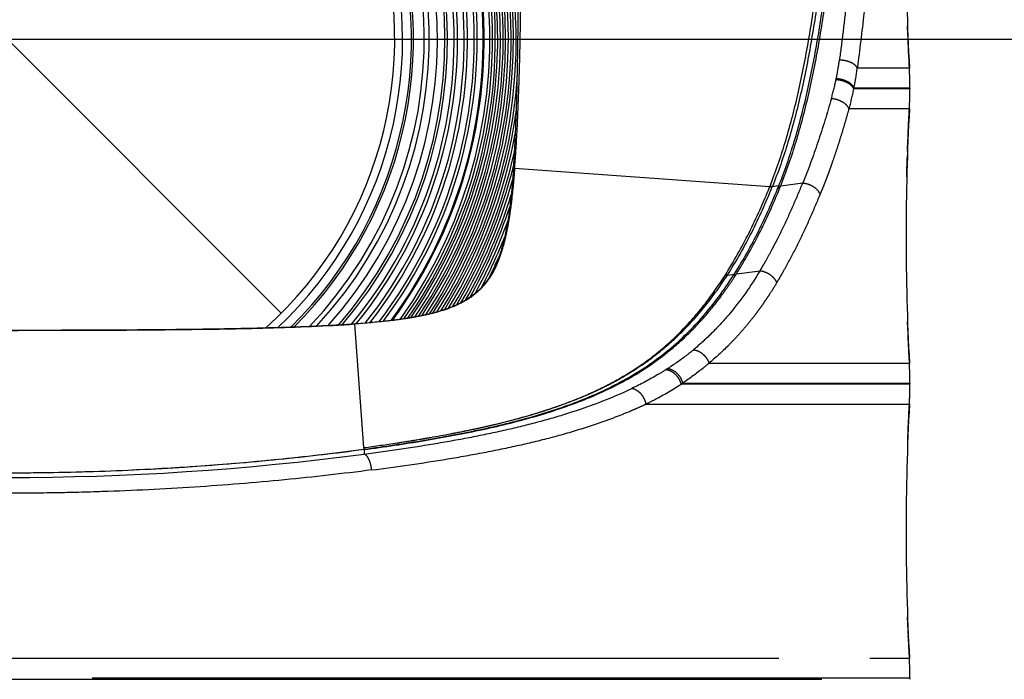
# Model space of a CAD drawing. Units: millimetres. Extents: x 100 to 1640, y 40 to 1148.
# Drawn here: x 770 to 820, y 307 to 340 of the extents above; entities that cross this region are included whole.
import ezdxf

# ---------------------------------------------------------------- set-up
doc = ezdxf.new("R2010")
doc.units = ezdxf.units.MM
doc.header["$LTSCALE"] = 92.4
doc.linetypes.add('PHANTOM', pattern=[0.8, 0.45, -0.05, 0.1, -0.05, 0.1, -0.05])
doc.layers.get('0').update_dxf_attribs({"linetype": 'CONTINUOUS'})
doc.layers.add('12_ALL_DIMS', color=7, linetype='CONTINUOUS')
doc.layers.add('18_ALL_DETAIL_ITEMS', color=7, linetype='CONTINUOUS')
doc.styles.get("Standard").update_dxf_attribs({"font": 'txt', "width": 0.8})
doc.dimstyles.new('DIMSTYLE_1', dxfattribs={"dimtxt": 12.8, "dimasz": 2, "dimexe": 1.27, "dimexo": 1, "dimgap": 3.2, "dimtad": 1, "dimdec": 3, "dimdsep": 46, "dimtxsty": 'STANDARD', "dimblk": 'OPEN', "dimblk1": 'OPEN', "dimblk2": 'OPEN', "dimcen": 0.09, "dimadec": 0, "dimazin": 0, "dimtfac": 1, "dimtdec": 0, "dimtofl": 0, "dimtmove": 0, "dimatfit": 3, "dimldrblk": 'OPEN', "dimfxl": 1, "dimtolj": 1, "dimarcsym": 0})
doc.dimstyles.new('DIMSTYLE_2', dxfattribs={"dimtxt": 12.8, "dimasz": 2, "dimexe": 1.27, "dimexo": 1, "dimgap": 3.2, "dimtad": 0, "dimtih": 1, "dimtoh": 1, "dimdec": 3, "dimdsep": 46, "dimtxsty": 'STANDARD', "dimblk": 'OPEN', "dimblk1": 'OPEN', "dimblk2": 'OPEN', "dimcen": 0.09, "dimadec": 0, "dimazin": 0, "dimtfac": 1, "dimtdec": 0, "dimtofl": 0, "dimtmove": 0, "dimatfit": 3, "dimldrblk": 'OPEN', "dimfxl": 1, "dimtolj": 1, "dimarcsym": 0})

# ---------------------------------------------------------------- blocks, each defined once
blk = doc.blocks.new('*D3')
at = {"layer": '12_ALL_DIMS', "color": 2, "linetype": 'CONTINUOUS'}
blk.add_line((765.618, 339.446), (845.457, 339.446), dxfattribs=at)
at = {"layer": '12_ALL_DIMS', "color": 2, "linetype": 'CONTINUOUS', "insert": (851.857, 345.846), "char_height": 12.8, "width": 40.96, "attachment_point": 1, "line_spacing_factor": 0.9}
blk.add_mtext('77.5', dxfattribs=at)
blk = doc.blocks.new('_OPEN')
at = {"color": 0, "linetype": 'BYBLOCK'}
for p, q in [((0, 0), (-1, 0.25)), ((-1, -0.25), (0, 0)), ((-1, 0), (0, 0))]:
    blk.add_line(p, q, dxfattribs=at)
blk = doc.blocks.new('*D5')
at = {"layer": '12_ALL_DIMS', "color": 2, "linetype": 'CONTINUOUS'}
for p, q in [((769.041, 332.38), (769.041, 421.552)), ((814.941, 353.356), (814.941, 421.552)), ((769.041, 420.282), (766.041, 420.282)), ((766.041, 420.282), (791.991, 420.282)), ((817.941, 420.282), (791.991, 420.282)), ((814.941, 420.282), (817.941, 420.282))]:
    blk.add_line(p, q, dxfattribs=at)
at = {"layer": '12_ALL_DIMS', "color": 2, "linetype": 'CONTINUOUS', "xscale": 2, "yscale": 2, "zscale": 2}
blk.add_blockref('_OPEN', (769.041, 420.282), dxfattribs=at)
at = {"layer": '12_ALL_DIMS', "color": 2, "linetype": 'CONTINUOUS', "xscale": 2, "yscale": 2, "zscale": 2, "rotation": 180}
blk.add_blockref('_OPEN', (814.941, 420.282), dxfattribs=at)
at = {"layer": '12_ALL_DIMS', "color": 2, "linetype": 'CONTINUOUS', "insert": (791.991, 436.282), "char_height": 12.8, "width": 40.96, "attachment_point": 2, "line_spacing_factor": 0.9}
blk.add_mtext('45.9', dxfattribs=at)

msp = doc.modelspace()

# ---------------------------------------------------------------- linework, layer by layer
at = {"layer": '18_ALL_DETAIL_ITEMS', "color": 7, "linetype": 'PHANTOM'}
for p, q in [((755.1112, 353.3757), (782.9704, 325.5165)), ((814.9109, 337.9759), (812.2579, 337.9757)), ((812.769, 337.9759), (812.6454, 337.9759)), ((814.8884, 337.9757), (814.7918, 337.9757)), ((814.9083, 337.9758), (814.8884, 337.9757)), ((814.9109, 337.9759), (814.9083, 337.9758)), ((811.1774, 337.3771), (811.1882, 337.429)), ((812.0829, 336.9116), (812.0938, 336.9646)), ((812.0938, 336.9646), (814.9378, 336.9647)), ((814.9378, 336.9114), (812.0829, 336.9116)), ((814.9106, 335.8952), (811.8428, 335.8953)), ((812.1202, 335.8953), (811.9828, 335.8953)), ((812.5162, 335.8952), (812.387, 335.8952)), ((813.4466, 335.8953), (813.3408, 335.8953)), ((814.3904, 335.8953), (814.3223, 335.8953)), ((814.6237, 335.8952), (814.5713, 335.8952)), ((814.8881, 335.8953), (814.672, 335.8952)), ((814.9081, 335.8952), (814.8881, 335.8953)), ((814.9106, 335.8952), (814.9081, 335.8952)), ((807.8057, 331.9376), (794.8394, 332.8671)), ((807.8057, 331.9376), (807.8007, 331.9251)), ((808.2641, 331.9846), (807.9374, 331.9444)), ((808.272, 332.0044), (808.2742, 331.7666)), ((808.368, 331.9974), (809.4867, 332.1349)), ((805.6551, 327.4533), (806.0058, 327.5)), ((806.0217, 327.525), (806.0243, 327.3746)), ((806.114, 327.5144), (807.3148, 327.6744)), ((786.7139, 324.9696), (786.7141, 324.967)), ((787.1719, 318.6847), (786.7141, 324.967)), ((804.7196, 322.9809), (814.9106, 322.9811)), ((804.7196, 322.9809), (804.9336, 322.9809)), ((804.9336, 322.9809), (805.6008, 322.981)), ((805.8309, 322.981), (806.0621, 322.981)), ((806.7575, 322.9808), (807.2013, 322.9807)), ((807.2013, 322.9807), (807.8257, 322.9806)), ((807.8257, 322.9806), (808.8958, 322.9804)), ((808.8958, 322.9804), (809.047, 322.9804)), ((809.047, 322.9804), (809.4633, 322.9802)), ((809.4633, 322.9802), (809.5899, 322.9802)), ((809.5899, 322.9802), (809.7113, 322.9801)), ((809.7113, 322.9801), (812.2958, 322.9798)), ((812.2958, 322.9798), (812.8409, 322.9799)), ((812.8409, 322.9799), (813.0229, 322.9799)), ((813.0229, 322.9799), (813.1068, 322.9799)), ((813.1068, 322.9799), (813.2618, 322.9799)), ((813.2618, 322.9799), (814.0905, 322.9803)), ((814.0905, 322.9803), (814.8745, 322.9808)), ((814.8745, 322.9808), (814.9022, 322.981)), ((814.9022, 322.981), (814.9106, 322.9811)), ((814.9378, 321.9114), (803.2985, 321.9114)), ((803.3826, 321.9648), (814.9378, 321.9648)), ((801.5073, 320.8953), (814.9106, 320.8952)), ((789.8656, 319.085), (790.0114, 319.109)), ((790.0136, 319.1094), (790.0114, 319.109)), ((787.1344, 318.6001), (787.1338, 318.58)), ((787.1719, 318.6847), (787.1777, 318.6059)), ((787.1791, 318.586), (787.1958, 318.357)), ((783.0408, 318.0987), (783.0408, 318.1186)), ((471.0163, 307.9811), (814.9106, 307.9811)), ((814.9378, 306.9648), (473.1994, 306.9648)), ((473.1994, 306.9114), (814.9378, 306.9114))]:
    msp.add_line(p, q, dxfattribs=at)
at = {"layer": '18_ALL_DETAIL_ITEMS', "color": 7, "linetype": 'CONTINUOUS'}
for p, q in [((814.8199, 339.9986), (814.8154, 340.1234)), ((814.8278, 339.7876), (814.8199, 339.9986)), ((814.8426, 339.4179), (814.8278, 339.7876)), ((814.85, 339.2421), (814.8426, 339.4179)), ((814.8588, 339.0413), (814.85, 339.2421)), ((814.8687, 338.8228), (814.8588, 339.0413)), ((814.8802, 338.5798), (814.8687, 338.8228)), ((814.8903, 338.3732), (814.8802, 338.5798)), ((814.8998, 338.186), (814.8903, 338.3732)), ((814.9108, 337.9761), (814.8998, 338.186)), ((814.9378, 336.9647), (814.9378, 336.9114)), ((814.8721, 335.1244), (814.8976, 335.6487)), ((814.8841, 335.3785), (814.8927, 335.5514)), ((814.8947, 335.5894), (814.9056, 335.8012)), ((814.9055, 335.799), (814.9114, 335.9096)), ((814.8473, 334.5737), (814.8633, 334.9352)), ((814.8552, 334.758), (814.8657, 334.9905)), ((814.8633, 334.9352), (814.8721, 335.1244)), ((814.8657, 334.9905), (814.8788, 335.269)), ((814.8314, 334.1891), (814.8464, 334.5539)), ((814.8389, 334.3732), (814.8552, 334.758)), ((814.8146, 333.7435), (814.8224, 333.9581)), ((814.819, 333.8648), (814.833, 334.228)), ((814.8001, 333.3171), (814.8074, 333.5389)), ((814.787, 332.883), (814.7917, 333.0439)), ((814.7917, 333.0439), (814.8001, 333.3171)), ((814.7753, 332.4466), (814.7811, 332.668)), ((814.7811, 332.668), (814.787, 332.883)), ((808.2641, 331.9846), (808.272, 332.0044)), ((806.0058, 327.5), (806.0218, 327.5251)), ((814.8292, 324.7435), (814.8168, 325.0707)), ((814.839, 324.5018), (814.8292, 324.7435)), ((814.8473, 324.3043), (814.839, 324.5018)), ((814.8634, 323.9402), (814.8473, 324.3043)), ((814.8791, 323.6034), (814.8634, 323.9402)), ((814.8964, 323.253), (814.8791, 323.6038)), ((814.9068, 323.0529), (814.8964, 323.253)), ((814.9106, 322.9812), (814.9086, 323.0173)), ((802.6231, 322.7024), (802.541, 322.6499)), ((814.9378, 321.9648), (814.9378, 321.9114)), ((814.9303, 321.3686), (814.9326, 321.4577)), ((814.9333, 321.4993), (814.9333, 321.498)), ((814.8981, 320.657), (814.9134, 320.9497)), ((814.9134, 320.9497), (814.9179, 321.0422)), ((814.9179, 321.0422), (814.9219, 321.132)), ((814.9219, 321.132), (814.9253, 321.2175)), ((814.9253, 321.2175), (814.9281, 321.2976)), ((814.9281, 321.2976), (814.9303, 321.3686)), ((814.8783, 320.2593), (814.8881, 320.4603)), ((814.8881, 320.4603), (814.8981, 320.657)), ((814.8509, 319.6603), (814.8661, 319.9993)), ((814.8661, 319.9993), (814.8783, 320.2593)), ((814.835, 319.2796), (814.8433, 319.4833)), ((814.8433, 319.4833), (814.8509, 319.6603)), ((790.5774, 319.2064), (790.5766, 319.2062)), ((814.8269, 319.0765), (814.835, 319.2796)), ((787.1344, 318.6001), (787.1777, 318.6059)), ((814.8293, 309.7406), (814.817, 310.0667)), ((814.8331, 309.647), (814.8218, 309.9359)), ((814.8406, 309.4631), (814.8328, 309.6524)), ((814.8492, 309.2599), (814.8405, 309.4643)), ((814.8563, 309.0969), (814.8474, 309.3017)), ((814.8634, 308.939), (814.8545, 309.1383)), ((814.8762, 308.6636), (814.8634, 308.939)), ((814.8966, 308.2487), (814.8762, 308.6636)), ((814.9067, 308.0534), (814.8966, 308.2487)), ((814.912, 307.9549), (814.9087, 308.0156)), ((814.9378, 306.9648), (814.9378, 306.9114))]:
    msp.add_line(p, q, dxfattribs=at)
at = {"layer": '18_ALL_DETAIL_ITEMS', "color": 7, "linetype": 'PHANTOM'}
for centre, radius, start, end in [((769.0408, 339.4461), 25.8763, 327.58379, 212.41603), ((769.0408, 339.4461), 25.7354, 327.24115, 212.75901), ((769.0408, 339.4461), 25.4763, 326.62903, 213.37079), ((769.0408, 339.4461), 25.3354, 326.30458, 213.69552), ((769.0408, 339.4461), 25.0763, 325.7175, 214.28227), ((769.0408, 339.4461), 24.9354, 325.40205, 214.59803), ((769.0408, 339.4461), 24.6763, 324.82629, 215.17341), ((769.0408, 339.4461), 24.5354, 324.51361, 215.48627), ((797.9632, 340.1815), 13.5084, 348.24282, 352.33027), ((797.6404, 339.8284), 14.7345, 348.79232, 352.77661), ((797.8833, 340.159), 13.5821, 344.03388, 348.18097), ((797.5507, 339.8077), 14.8179, 344.69077, 348.72928), ((769.0408, 339.4461), 26.1354, 328.24382, 352.1308), ((769.0408, 339.4461), 26.2763, 328.6255, 349.6025), ((769.0408, 339.4461), 26.5354, 329.38107, 346.05601), ((769.0408, 339.4461), 26.6763, 329.83701, 344.40785), ((812.6708, 330.0326), 5.1049, 157.85532, 158.00637), ((769.0408, 339.4461), 26.9354, 330.82068, 341.56995), ((769.0408, 339.4461), 27.0763, 331.49935, 340.01383), ((769.0408, 339.4461), 27.3354, 333.75279, 336.33435), ((773.2257, 422.1716), 104.4224, 277.675108, 278.613893), ((775.9876, 403.6913), 85.7369, 278.638744, 279.298066), ((790.9178, 312.5809), 6.5887, 99.1889, 99.41369), ((789.695, 321.0335), 1.9503, 279.40219, 279.78605), ((776.4613, 399.5949), 81.6185, 279.567047, 279.95952), ((780.6733, 375.1157), 56.7798, 279.48138, 280.04465), ((769.0336, 456.4072), 139.2397, 270.002948, 277.494893)]:
    msp.add_arc(centre, radius, start, end, dxfattribs=at)
at = {"layer": '18_ALL_DETAIL_ITEMS', "color": 7, "linetype": 'CONTINUOUS'}
for centre, radius, start, end in [((769.0408, 339.4461), 25.6149, 326.95283, 213.04719), ((769.0408, 339.4461), 25.2149, 326.02946, 213.97054), ((769.0408, 339.4461), 24.8149, 325.13308, 214.86689), ((769.0408, 339.4461), 24.25, 323.88161, 216.11828), ((769.0408, 339.4461), 24.2, 323.77122, 216.22798), ((769.0408, 339.4461), 23.8959, 323.09436, 216.90629), ((769.0408, 339.4461), 23.7446, 322.75348, 217.24591), ((769.0408, 339.4461), 23.4033, 321.97857, 218.02132), ((769.0408, 339.4461), 23.2335, 321.58826, 218.41171), ((769.0408, 339.4461), 22.8921, 320.78905, 219.21095), ((769.0408, 339.4461), 22.7223, 320.38447, 219.61741), ((769.0408, 339.4461), 22.381, 319.55239, 220.44769), ((769.0408, 339.4461), 22.25, 319.22667, 220.77487), ((769.0408, 339.4461), 21.8698, 318.25816, 221.74411), ((769.0408, 339.4461), 21.45, 317.14196, 222.8596), ((769.0408, 339.4461), 21.2, 316.45205, 223.54838), ((769.0408, 339.4461), 20.65, 314.86049, 225.14015), ((769.0408, 339.4461), 20.55, 314.5601, 225.44208), ((769.0408, 339.4461), 20.1, 313.14991, 226.85143), ((769.0408, 339.4461), 19.7, 311.81734, 228.18329), ((936.8642, 344.4754), 122.1264, 176.998223, 183.050702), ((795.9378, 336.9647), 19, 0, 3.0507), ((769.0408, 339.4461), 26.0149, 327.9316, 355.39915), ((795.9378, 336.9114), 19, 356.93403, 360), ((935.4628, 329.4381), 120.725, 176.934034, 183.065967), ((769.0408, 339.4461), 26.4149, 329.01769, 347.60069), ((769.0408, 339.4461), 26.8149, 330.33483, 342.87763), ((769.0408, 339.4461), 27.2149, 332.38589, 338.33691), ((795.9378, 321.9648), 19, 0.00001, 3.06597), ((795.9378, 321.9114), 19, 356.93403, 360), ((935.4628, 314.4381), 120.725, 176.934033, 183.065966), ((775.6455, 403.6461), 85.7498, 280.028286, 280.707761), ((769.8098, 448.2538), 130.806, 275.805376, 277.610912), ((768.9324, 457.4297), 140.0237, 270.044357, 275.782779), ((795.9378, 306.9648), 19, 359.99999, 3.06597)]:
    msp.add_arc(centre, radius, start, end, dxfattribs=at)
for points, knots in [([(794.7814, 332.869), (794.8087, 333.2491), (794.8548, 334.0101), (794.9235, 335.5342), (794.9779, 337.4418), (795.015, 339.7325), (795.0278, 341.2601), (795.0322, 342.024)], [0, 0, 0, 0, 0.124786, 0.249682, 0.499666, 0.7497957, 1, 1, 1, 1]), ([(808.272, 332.0044), (808.5677, 332.7402), (809.0979, 334.2821), (809.7276, 336.7057), (810.2361, 339.2755), (810.5037, 341.0394), (810.6252, 341.9405)], [0, 0, 0, 0, 0.2324499, 0.4771932, 0.7334877, 1, 1, 1, 1]), ([(808.368, 331.9974), (808.6641, 332.7333), (809.1952, 334.2756), (809.8256, 336.7001), (810.335, 339.2715), (810.6027, 341.0366), (810.7245, 341.9383)], [0, 0, 0, 0, 0.2323967, 0.4771254, 0.7334394, 1, 1, 1, 1]), ([(794.7814, 332.869), (794.742, 332.3201), (794.6703, 331.4973), (794.5265, 330.4058), (794.3837, 329.5923), (794.1902, 328.7891), (793.9206, 328.0076), (793.6008, 327.3943), (793.2718, 326.9522), (792.988, 326.6513), (792.6707, 326.3862), (792.2113, 326.0821), (791.5856, 325.7888), (790.7979, 325.539), (790.1264, 325.3876), (789.5849, 325.2892), (789.0412, 325.2036), (788.0856, 325.0813), (787.2628, 325.0096), (786.7139, 324.9696)], [0, 0, 0, 0, 0.1250316, 0.1875505, 0.2500656, 0.3125716, 0.3750562, 0.4374973, 0.4687461, 0.4999923, 0.5312366, 0.5624812, 0.6249294, 0.6874184, 0.7499234, 0.7811839, 0.8124445, 0.8749647, 1, 1, 1, 1]), ([(806.0218, 327.5251), (806.4637, 328.2221), (807.2735, 329.6815), (807.9502, 331.2052), (808.2641, 331.9846)], [0, 0, 0, 0, 0.4955249, 1, 1, 1, 1]), ([(806.1139, 327.5144), (806.2242, 327.6884), (806.4407, 328.0401), (806.8554, 328.7591), (807.5403, 330.0588), (808.0528, 331.2136), (808.368, 331.9974)], [0, 0, 0, 0, 0.1230015, 0.2466094, 0.4955566, 1, 1, 1, 1]), ([(787.1777, 318.6059), (788.2074, 318.7441), (790.2208, 319.0404), (793.1526, 319.5877), (795.9108, 320.2693), (798.4664, 321.1382), (800.4202, 322.0844), (801.8306, 322.9936), (802.8083, 323.7476), (803.7135, 324.5806), (804.8304, 325.7935), (805.561, 326.8005), (806.0058, 327.5)], [0, 0, 0, 0, 0.1442707, 0.2825359, 0.4140103, 0.5384683, 0.6567532, 0.7142934, 0.7712371, 0.8279921, 0.8848898, 1, 1, 1, 1]), ([(787.1791, 318.5861), (788.215, 318.7249), (790.2405, 319.0224), (793.1898, 319.5719), (795.533, 320.1496), (797.3009, 320.7097), (798.5513, 321.1789), (799.7402, 321.7104), (800.8638, 322.3117), (801.745, 322.8784), (802.4121, 323.3698), (802.8932, 323.757), (803.3562, 324.164), (803.8014, 324.5903), (804.1576, 324.9608), (804.4337, 325.266), (804.6368, 325.4995), (804.8356, 325.7373), (805.0302, 325.9794), (805.2208, 326.2256), (805.3761, 326.434), (805.4984, 326.6026), (805.5892, 326.7301), (805.6791, 326.8585), (805.7531, 326.9663), (805.8119, 327.053), (805.8557, 327.1182), (805.8994, 327.1837), (805.9427, 327.2494), (805.9787, 327.3043), (806.0073, 327.3484), (806.0288, 327.3815), (806.0466, 327.4091), (806.0608, 327.4312), (806.0714, 327.4478), (806.0821, 327.4645), (806.0909, 327.4783), (806.098, 327.4894), (806.1024, 327.4964), (806.106, 327.5019), (806.1085, 327.5062), (806.1111, 327.5094), (806.1122, 327.5125), (806.114, 327.5136), (806.114, 327.5144)], [0, 0, 0, 0, 0.144333, 0.2826467, 0.4141502, 0.4772572, 0.5386498, 0.5984724, 0.6569646, 0.7144612, 0.7429611, 0.7713606, 0.7997127, 0.8280604, 0.8564432, 0.8706602, 0.8849, 0.8991666, 0.9134632, 0.9277923, 0.9421562, 0.9493519, 0.956557, 0.9637718, 0.9709965, 0.9746126, 0.9782313, 0.9818526, 0.9854764, 0.9891029, 0.9909171, 0.992732, 0.9945476, 0.9954556, 0.9963638, 0.9972721, 0.9981807, 0.9986349, 0.9990897, 0.999317, 0.9995434, 0.9997721, 0.9998831, 1, 1, 1, 1]), ([(769.0408, 324.6461), (770.5148, 324.6461), (773.4627, 324.6505), (777.1473, 324.6747), (780.0943, 324.7159), (782.3034, 324.7637), (784.5105, 324.8375), (785.9804, 324.9161), (786.7139, 324.9696)], [0, 0, 0, 0, 0.2501348, 0.500237, 0.6252638, 0.7502588, 0.8751925, 1, 1, 1, 1]), ([(787.179, 318.586), (785.7344, 318.3924), (782.7905, 318.0489), (778.3031, 317.6748), (774.4844, 317.4824), (771.3861, 317.4023), (769.8258, 317.3885), (769.0437, 317.3873)], [0, 0, 0, 0, 0.2404103, 0.4887824, 0.7426329, 0.8709789, 1, 1, 1, 1])]:
    msp.add_open_spline(points, degree=3, knots=knots, dxfattribs=at)
at = {"layer": '18_ALL_DETAIL_ITEMS', "color": 7, "linetype": 'PHANTOM'}
for points, knots in [([(794.8394, 332.8671), (794.8701, 333.2478), (794.9228, 334.0098), (795.005, 335.5352), (795.0753, 337.4435), (795.1292, 339.7342), (795.1526, 341.2616), (795.1625, 342.0254)], [0, 0, 0, 0, 0.1249985, 0.2499976, 0.4999959, 0.7499974, 1, 1, 1, 1]), ([(807.8057, 331.9376), (808.103, 332.6765), (808.6362, 334.2257), (809.2695, 336.662), (809.7814, 339.2472), (810.0512, 341.0222), (810.1737, 341.9291)], [0, 0, 0, 0, 0.2321508, 0.4768319, 0.7332443, 1, 1, 1, 1]), ([(810.3124, 341.9445), (810.1917, 341.0385), (809.9244, 339.2651), (809.4149, 336.6812), (808.7792, 334.2451), (808.2424, 332.6958), (807.9424, 331.9569)], [0, 0, 0, 0, 0.2664838, 0.5227455, 0.767487, 1, 1, 1, 1]), ([(811.7877, 342.0641), (811.7708, 341.9067), (811.7372, 341.5928), (811.6512, 340.8161), (811.5275, 339.7444), (811.4117, 338.8302), (811.3508, 338.3787)], [0, 0, 0, 0, 0.1279948, 0.2551923, 0.6316848, 1, 1, 1, 1]), ([(812.7033, 341.7052), (812.6691, 341.3873), (812.5326, 340.1428), (812.3828, 338.8996), (812.2579, 337.9757)], [0, 0, 0, 0, 0.2553775, 1, 1, 1, 1]), ([(812.2579, 337.9757), (812.2295, 338.037), (812.1554, 338.121), (812.0317, 338.2081), (811.8719, 338.2903), (811.6431, 338.3599), (811.4491, 338.3792), (811.3508, 338.3787)], [0, 0, 0, 0, 0.195807, 0.3120166, 0.4389383, 0.7149356, 1, 1, 1, 1]), ([(812.0938, 336.9646), (812.0678, 337.0298), (811.9961, 337.1213), (811.8733, 337.2187), (811.7141, 337.3125), (811.4846, 337.3962), (811.2879, 337.4254), (811.1882, 337.429)], [0, 0, 0, 0, 0.1984345, 0.3155946, 0.4430376, 0.7183473, 1, 1, 1, 1]), ([(812.0829, 336.9116), (812.0568, 336.9769), (811.9851, 337.0685), (811.8623, 337.1662), (811.7032, 337.2601), (811.4737, 337.3441), (811.277, 337.3734), (811.1774, 337.3771)], [0, 0, 0, 0, 0.1985904, 0.3157945, 0.4432523, 0.7185024, 1, 1, 1, 1]), ([(810.9414, 336.423), (810.7282, 335.6778), (810.2867, 334.2333), (809.7663, 332.8145), (809.4867, 332.1349)], [0, 0, 0, 0, 0.5133119, 1, 1, 1, 1]), ([(811.8428, 335.8953), (811.8194, 335.9647), (811.7505, 336.0638), (811.6292, 336.1721), (811.471, 336.2778), (811.2414, 336.376), (811.0423, 336.4152), (810.9414, 336.423)], [0, 0, 0, 0, 0.2011156, 0.3192877, 0.4473098, 0.7219518, 1, 1, 1, 1]), ([(810.3696, 331.5433), (810.404, 331.6264), (810.4737, 331.7918), (810.5609, 331.9994), (810.628, 332.168), (810.6936, 332.3406), (810.7755, 332.5584), (810.8717, 332.8221), (810.9985, 333.1788), (811.1533, 333.6315), (811.3331, 334.1832), (811.5079, 334.745), (811.6783, 335.3166), (811.7881, 335.7015), (811.8428, 335.8953)], [0, 0, 0, 0, 0.058618, 0.1171571, 0.1468897, 0.177031, 0.2376382, 0.2987012, 0.360237, 0.4846436, 0.6108465, 0.7388376, 0.8685645, 1, 1, 1, 1]), ([(794.8394, 332.8671), (794.7953, 332.317), (794.7178, 331.4925), (794.5686, 330.3987), (794.4223, 329.5837), (794.2586, 328.9127), (794.0889, 328.3874), (793.9633, 328.0659), (793.8629, 327.8462), (793.8018, 327.7225), (793.7387, 327.5998), (793.6528, 327.4502), (793.5051, 327.2171), (793.2972, 326.941), (793.0111, 326.6409), (792.6913, 326.377), (792.2288, 326.0748), (791.6003, 325.7833), (790.8098, 325.535), (790.0014, 325.3541), (789.1846, 325.2183), (788.0895, 325.079), (787.2645, 325.0072), (786.7141, 324.967)], [0, 0, 0, 0, 0.1250207, 0.1875331, 0.2500416, 0.3125417, 0.343796, 0.3750483, 0.3906764, 0.3984908, 0.4063051, 0.4219312, 0.4375581, 0.4687991, 0.5000385, 0.5312784, 0.5625222, 0.6249693, 0.6874553, 0.7499559, 0.8124646, 0.8749775, 1, 1, 1, 1]), ([(794.7814, 332.869), (794.7815, 332.8694), (794.7834, 332.8691), (794.7855, 332.8695), (794.7905, 332.8692), (794.7968, 332.8691), (794.805, 332.8688), (794.8194, 332.8682), (794.8311, 332.8676), (794.8394, 332.8671)], [0, 0, 0, 0, 0.0166703, 0.0645925, 0.14399, 0.2546332, 0.3961203, 0.5679474, 1, 1, 1, 1]), ([(805.5354, 327.4413), (805.9818, 328.141), (806.8001, 329.6079), (807.4835, 331.1404), (807.8007, 331.9251)], [0, 0, 0, 0, 0.4950979, 1, 1, 1, 1]), ([(805.6551, 327.4533), (806.1067, 328.1538), (806.9323, 329.6225), (807.6197, 331.1586), (807.9374, 331.9444)], [0, 0, 0, 0, 0.4957944, 1, 1, 1, 1]), ([(807.3148, 327.6744), (807.3665, 327.7612), (807.4699, 327.935), (807.6712, 328.2877), (807.8678, 328.6446), (808.0579, 329.0065), (808.2461, 329.3724), (808.5674, 330.023), (809.0028, 330.9723), (809.3282, 331.7445), (809.4867, 332.1349)], [0, 0, 0, 0, 0.0610128, 0.1222169, 0.2452971, 0.3071225, 0.3691769, 0.4938603, 0.7454634, 1, 1, 1, 1]), ([(807.8007, 331.9251), (807.8105, 331.9292), (807.8545, 331.9441), (807.9019, 331.947), (807.9374, 331.9444)], [0, 0, 0, 0, 0.2318003, 1, 1, 1, 1]), ([(807.9424, 331.9569), (807.9301, 331.9578), (807.8839, 331.959), (807.837, 331.9507), (807.8057, 331.9376)], [0, 0, 0, 0, 0.2670838, 1, 1, 1, 1]), ([(809.4867, 332.1349), (809.5348, 332.1313), (809.6319, 332.1171), (809.7983, 332.0707), (809.9782, 331.9881), (810.2012, 331.8301), (810.3298, 331.6634), (810.3696, 331.5433)], [0, 0, 0, 0, 0.1299972, 0.2634443, 0.4644714, 0.6590925, 1, 1, 1, 1]), ([(808.1619, 327.0582), (808.2147, 327.1449), (808.3188, 327.3197), (808.5239, 327.6726), (808.8738, 328.3032), (809.3472, 329.2287), (809.8773, 330.3717), (810.208, 331.1499), (810.3696, 331.5433)], [0, 0, 0, 0, 0.0608612, 0.1219261, 0.2447687, 0.4931399, 0.7449908, 1, 1, 1, 1]), ([(791.5777, 319.3894), (792.3431, 319.5353), (793.4758, 319.7722), (794.9549, 320.1463), (795.8468, 320.4031), (796.5428, 320.6243), (797.2186, 320.8535), (798.039, 321.1644), (798.9894, 321.578), (800.1917, 322.1832), (801.5952, 323.0646), (803.1012, 324.3389), (804.4192, 325.806), (805.1791, 326.8831), (805.5354, 327.4413)], [0, 0, 0, 0, 0.140353, 0.2083478, 0.2747975, 0.3075107, 0.3398898, 0.4033279, 0.4654924, 0.5265215, 0.6456866, 0.7630485, 0.8807176, 1, 1, 1, 1]), ([(792.7118, 319.6154), (792.8906, 319.6525), (793.2453, 319.73), (793.9458, 319.8909), (794.8043, 320.1055), (795.8117, 320.3875), (797.1016, 320.7973), (798.3431, 321.271), (799.5222, 321.826), (800.3613, 322.2799), (801.1623, 322.7765), (801.9236, 323.3187), (802.6451, 323.9054), (803.5536, 324.7475), (804.5917, 325.9102), (805.3156, 326.927), (805.6551, 327.4533)], [0, 0, 0, 0, 0.035118, 0.0698122, 0.1381914, 0.2052755, 0.2709347, 0.3984028, 0.4604018, 0.5214253, 0.5817498, 0.6415216, 0.7010199, 0.7604394, 0.8795769, 1, 1, 1, 1]), ([(807.3148, 327.6744), (806.8569, 326.9128), (806.0932, 325.8216), (804.9059, 324.5221), (804.263, 323.934), (803.9298, 323.656)], [0, 0, 0, 0, 0.5053597, 0.7532408, 1, 1, 1, 1]), ([(805.6551, 327.4533), (805.6445, 327.4545), (805.6043, 327.4573), (805.5631, 327.4517), (805.5354, 327.4413)], [0, 0, 0, 0, 0.2658422, 1, 1, 1, 1]), ([(807.3148, 327.6744), (807.4059, 327.6657), (807.5895, 327.6192), (807.8368, 327.4832), (808.0388, 327.2945), (808.1321, 327.1383), (808.162, 327.0582)], [0, 0, 0, 0, 0.2505765, 0.5112153, 0.7657372, 1, 1, 1, 1]), ([(808.162, 327.0582), (808.0433, 326.8622), (807.8614, 326.5716), (807.6079, 326.1926), (807.415, 325.9134), (807.2161, 325.6401), (806.9473, 325.2817), (806.5992, 324.8463), (806.1603, 324.3452), (805.5505, 323.7062), (805.0592, 323.2615), (804.7196, 322.9809)], [0, 0, 0, 0, 0.1282192, 0.191803, 0.255135, 0.3180957, 0.3809032, 0.5058308, 0.6299227, 0.7535214, 1, 1, 1, 1]), ([(786.7141, 324.967), (785.9794, 324.9135), (784.508, 324.8348), (782.2993, 324.7608), (780.0899, 324.7133), (777.1437, 324.6721), (773.4606, 324.648), (770.514, 324.6436), (769.0408, 324.6436)], [0, 0, 0, 0, 0.1249991, 0.2499989, 0.3749993, 0.4999996, 0.7499996, 1, 1, 1, 1]), ([(803.9298, 323.656), (803.8274, 323.5707), (803.4072, 323.2324), (802.965, 322.9215), (802.6231, 322.7024)], [0, 0, 0, 0, 0.2470391, 1, 1, 1, 1]), ([(803.9297, 323.656), (804.0138, 323.6488), (804.1868, 323.5993), (804.3763, 323.4755), (804.5102, 323.3445), (804.6262, 323.1963), (804.6906, 323.069), (804.7196, 322.9809)], [0, 0, 0, 0, 0.2317908, 0.4838476, 0.6143336, 0.7451852, 1, 1, 1, 1]), ([(804.7196, 322.9809), (804.6153, 322.8901), (804.1865, 322.5298), (803.7338, 322.1983), (803.3826, 321.9648)], [0, 0, 0, 0, 0.2469498, 1, 1, 1, 1]), ([(802.541, 322.65), (802.4031, 322.5629), (801.8372, 322.2178), (801.2495, 321.9089), (800.7983, 321.6941)], [0, 0, 0, 0, 0.2460523, 1, 1, 1, 1]), ([(802.541, 322.6499), (802.624, 322.6418), (802.7962, 322.5853), (802.9791, 322.4485), (803.1067, 322.3053), (803.2165, 322.1429), (803.2744, 322.0055), (803.2986, 321.9114)], [0, 0, 0, 0, 0.2242504, 0.4741385, 0.6056946, 0.7387603, 1, 1, 1, 1]), ([(802.6231, 322.7024), (802.7063, 322.6943), (802.8787, 322.6378), (803.0621, 322.5012), (803.1902, 322.3581), (803.3002, 322.196), (803.3583, 322.0588), (803.3826, 321.9648)], [0, 0, 0, 0, 0.2245983, 0.4746367, 0.606164, 0.7391315, 1, 1, 1, 1]), ([(801.5073, 320.8953), (801.6641, 320.9722), (802.2764, 321.2831), (802.8702, 321.6308), (803.2985, 321.9114)], [0, 0, 0, 0, 0.254329, 1, 1, 1, 1]), ([(787.1958, 318.3571), (788.4513, 318.5228), (790.3091, 318.7948), (792.7415, 319.2353), (794.487, 319.6026), (796.1711, 320.0195), (798.295, 320.645), (799.8284, 321.2323), (800.7983, 321.6941)], [0, 0, 0, 0, 0.2702715, 0.4005924, 0.5274944, 0.6508857, 0.7707302, 1, 1, 1, 1]), ([(800.7983, 321.6941), (800.8791, 321.685), (801.0018, 321.6381), (801.1441, 321.5364), (801.2471, 321.4355), (801.338, 321.3167), (801.4388, 321.141), (801.4886, 320.9947), (801.5073, 320.8953)], [0, 0, 0, 0, 0.215594, 0.3361029, 0.4636303, 0.5963179, 0.7317959, 1, 1, 1, 1]), ([(787.5703, 317.5503), (788.8596, 317.7164), (790.7677, 317.9877), (793.2659, 318.4278), (795.0568, 318.7957), (796.7817, 319.2135), (798.1699, 319.6151), (799.2405, 319.9726), (800.0169, 320.2572), (800.6484, 320.5129), (801.143, 320.7275), (801.3867, 320.8383), (801.5073, 320.8953)], [0, 0, 0, 0, 0.2710732, 0.4017827, 0.5289056, 0.6522569, 0.7717764, 0.8301297, 0.887582, 0.9441863, 0.9721827, 1, 1, 1, 1]), ([(791.5797, 319.3889), (791.6753, 319.4068), (792.0533, 319.4788), (792.4304, 319.5559), (792.7118, 319.6154)], [0, 0, 0, 0, 0.2526676, 1, 1, 1, 1]), ([(787.5703, 317.5503), (787.561, 317.6458), (787.5295, 317.8278), (787.4586, 318.0396), (787.3839, 318.1816), (787.3129, 318.2816), (787.2448, 318.3409), (787.1958, 318.3571)], [0, 0, 0, 0, 0.3122752, 0.5986874, 0.7233169, 0.8321352, 1, 1, 1, 1]), ([(787.5703, 317.5503), (786.0962, 317.3604), (783.0961, 317.0226), (778.5279, 316.6506), (774.6451, 316.46), (771.497, 316.3816), (769.9121, 316.3675), (769.1177, 316.3674)], [0, 0, 0, 0, 0.2409939, 0.4894251, 0.7430321, 0.8711944, 1, 1, 1, 1])]:
    msp.add_open_spline(points, degree=3, knots=knots, dxfattribs=at)
msp.add_open_spline([(803.3826, 321.9648), (803.3544, 321.9473), (803.3268, 321.9289), (803.2986, 321.9114)], degree=3, dxfattribs=at)

# ---------------------------------------------------------------- dimensions: what is measured, and where the dimension line sits
at = {"layer": '12_ALL_DIMS', "color": 2, "linetype": 'CONTINUOUS'}
dim = msp.add_linear_dim(base=(769.0408, 420.2824), p1=(814.9408, 352.3564), p2=(769.0408, 331.3802), angle=180, text='45.9', dimstyle='DIMSTYLE_1', dxfattribs=at)
dim.commit()
dim.dimension.update_dxf_attribs({"geometry": '*D5', "text_midpoint": (791.9908, 420.2824), "dimtype": 160})
dim = msp.add_ordinate_dim(feature_location=(765.6178, 339.4461), offset=(79.8396, 0), dtype=0, origin=(764.6178, 339.4461), text='77.5', dimstyle='DIMSTYLE_2', dxfattribs=at)
dim.commit()
dim.dimension.update_dxf_attribs({"geometry": '*D3', "text_midpoint": (872.3373, 339.4461)})

doc.saveas('drawing.dxf')
